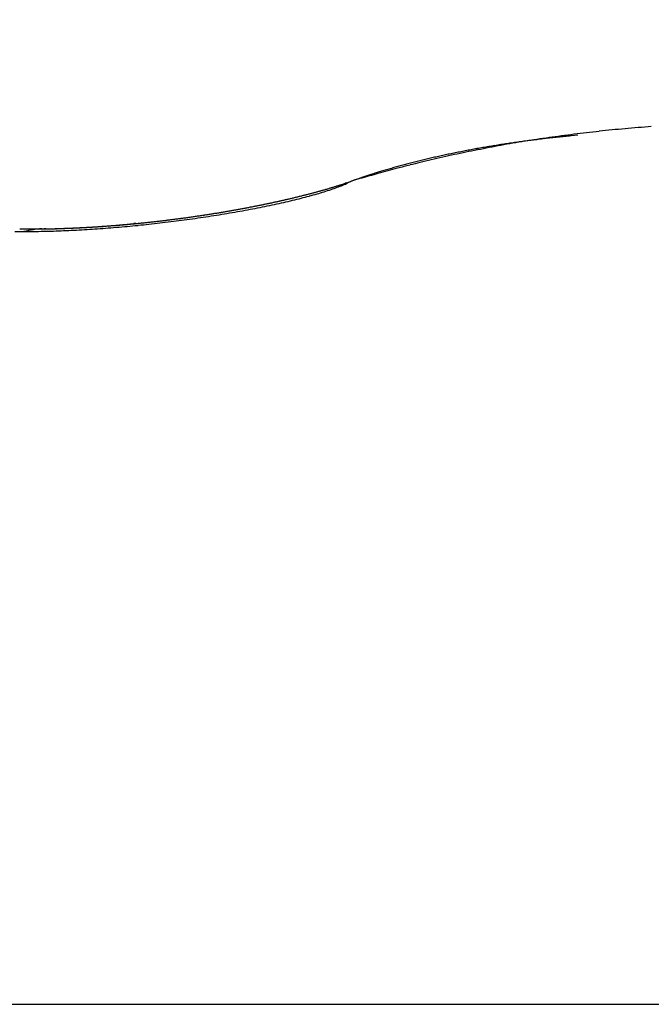
# Model space of a CAD drawing. Units: millimetres. Extents: x -2951 to 5220, y -3004 to 2395.
# Drawn here: x 5179 to 5180, y 2188 to 2189 of the extents above; entities that cross this region are included whole.
import ezdxf

# ---------------------------------------------------------------- set-up
doc = ezdxf.new("R2010")
doc.units = ezdxf.units.MM
for name, color, linetype in [('dimension-Bemassung', 5, 'Continuous'), ('hatching-Schraffur', 5, 'Continuous'), ('helpline-Hilfslinie', 2, 'Continuous'), ('outline-Körperkante', 7, 'Continuous')]:
    doc.layers.add(name, color=color, linetype=linetype)
doc.layers.get('helpline-Hilfslinie').off()

# ---------------------------------------------------------------- blocks, each defined once
blk = doc.blocks.new('406984_WD2201_Verschalungsprofil')
at = {"layer": 'hatching-Schraffur'}
h = blk.add_hatch(dxfattribs=at)
h.set_pattern_fill('ANSI31', color=256, scale=0.5, style=0)
h.set_pattern_definition([(45, (-116.6368, -261.4505), (-1.122532, 1.122532), [])])
h.paths.add_polyline_path([(-2, -98), (-9.7914, -98), (-18.4517, -93), (-23, -93), (-23, -95.5), (-22.2022, -95.5), (-21.5094, -94.3), (-20.6434, -94.8), (-20.3547, -94.3), (-19.4887, -94.8), (-19.2, -94.3), (-12.7914, -98), (-44.25, -98, -1), (-45.75, -98), (-48.25, -98, -1), (-49.75, -98), (-52.25, -98, -1), (-53.75, -98), (-56.25, -98, -1), (-57.75, -98), (-60.25, -98, -1), (-61.75, -98), (-65, -98), (-65, -100), (0, -100), (0, -74.1), (-4, -73.25), (-4, -70.75), (0, -69.9), (0, -8.25), (-2, -8.25), (-2, -14.25), (-4.5, -14.25), (-4.5, -11.75), (-6, -11.75), (-6, -15.75), (-2, -15.75), (-2, -20.4804), (-1.7, -21), (-2, -21.5196), (-2, -68.2803), (-6, -69.1303), (-6, -74.8697), (-2, -75.7197)])
h.paths.add_polyline_path([(-2, -2.25), (-2, -8.25), (0, -8.25), (0, 0), (-82, 0), (-82, -1), (-69, -1), (-68, -2), (-63.75, -2, 1), (-62.25, -2), (-19.75, -2, 1), (-18.25, -2), (-6, -2), (-6, -4.75), (-4.5, -4.75), (-4.5, -2.25)])
blk = doc.blocks.new('WinDrive2201_LR12_Drive')
at = {"layer": 'outline-Körperkante'}
for p, q in [((96.1745, 44.6183), (96.164, 44.6173)), ((95.8231, 44.5472), (95.8162, 44.5438)), ((95.8231, 44.5472), (95.8214, 44.5465)), ((95.4853, 44.4807), (95.4826, 44.4804)), ((91.5859, 43.2634), (101.4141, 43.2634))]:
    blk.add_line(p, q, dxfattribs=at)
for centre, radius, start, end in [((96.461, 42.2884), 2.3496, 96.6683, 97.1507), ((96.469, 42.2112), 2.4271, 96.1741, 96.6456), ((96.477, 42.1403), 2.4986, 95.7199, 96.1821), ((96.4814, 42.0778), 2.5612, 95.2224, 95.677), ((96.4875, 42.0186), 2.6206, 94.7907, 95.2384), ((96.4903, 41.9665), 2.6728, 94.3142, 94.7561), ((96.329, 42.8573), 1.7677, 98.3062, 98.6212), ((96.4316, 42.5057), 2.1303, 99.173, 99.682), ((96.3315, 42.8273), 1.7977, 97.9325, 98.2451), ((96.336, 42.8), 1.8254, 97.6468, 97.9567), ((96.4352, 42.4853), 2.151, 98.6749, 99.1829), ((96.3401, 42.772), 1.8537, 97.3495, 97.6572), ((96.3428, 42.742), 1.8837, 97.0079, 97.313), ((96.4387, 42.4578), 2.1787, 98.1512, 98.6569), ((96.347, 42.712), 1.9141, 96.7207, 97.0234), ((96.3511, 42.684), 1.9423, 96.4446, 96.7451), ((96.4457, 42.411), 2.226, 97.6591, 98.1585), ((96.3525, 42.661), 1.9654, 96.1104, 96.4098), ((96.3557, 42.6231), 2.0033, 95.7886, 96.0845), ((96.4521, 42.3571), 2.2803, 97.1437, 97.636), ((96.362, 42.5716), 2.0552, 95.527, 95.8176), ((96.2843, 43.107), 1.5139, 101.2013, 101.543), ((96.4525, 42.4101), 2.2281, 101.7154, 102.1848), ((96.2913, 43.0813), 1.5405, 100.9307, 101.2688), ((96.296, 43.0529), 1.5693, 100.5671, 100.9023), ((96.4254, 42.5382), 2.0971, 101.1982, 101.702), ((96.3011, 43.0252), 1.5975, 100.2331, 100.5649), ((96.3057, 42.998), 1.6251, 99.8932, 100.2223), ((96.4193, 42.5809), 2.054, 100.7424, 101.2613), ((96.3106, 42.9699), 1.6536, 99.5698, 99.8957), ((96.3151, 42.9424), 1.6815, 99.2411, 99.5644), ((96.4255, 42.5423), 2.0932, 100.2001, 100.7114), ((96.3199, 42.9139), 1.7103, 98.9278, 99.248), ((96.3243, 42.8861), 1.7385, 98.6098, 98.9277), ((96.4315, 42.5125), 2.1236, 99.7104, 100.2172), ((96.2382, 43.3222), 1.2938, 104.1479, 104.52), ((96.2466, 43.2863), 1.3307, 103.7555, 104.1201), ((96.4539, 42.4023), 2.2359, 103.1332, 103.5857), ((96.2515, 43.2671), 1.3505, 103.4001, 103.7632), ((96.2564, 43.2442), 1.3739, 103.0188, 103.3786), ((96.3674, 42.8086), 1.8206, 102.796, 103.3892), ((96.2636, 43.2147), 1.4043, 102.6788, 103.0346), ((96.2693, 43.189), 1.4307, 102.3247, 102.6763), ((96.2741, 43.1619), 1.4581, 101.9341, 102.2825), ((96.4226, 42.5594), 2.0758, 102.2469, 102.7569), ((96.2811, 43.1353), 1.4856, 101.6403, 101.9851), ((96.7224, 41.7133), 2.974, 106.7197, 106.8531), ((96.3539, 42.8262), 1.8004, 104.8198, 105.8242), ((96.2102, 43.4232), 1.189, 106.4139, 106.785), ((96.1561, 43.6162), 0.9886, 106.0877, 106.566), ((96.2074, 43.4373), 1.1747, 105.679, 106.0766), ((96.2404, 43.3162), 1.3002, 105.2812, 105.6383), ((96.3871, 42.7072), 1.9239, 104.2606, 104.8705), ((96.2265, 43.3652), 1.2492, 104.8771, 105.2547), ((96.2266, 43.3676), 1.247, 104.5274, 104.9108), ((97.172, 39.4334), 5.2904, 103.5925, 103.7652), ((95.7862, 44.6363), 0.0964, 287.937, 289.1157), ((95.7948, 44.6146), 0.0731, 288.3153, 289.8504), ((95.7906, 44.6258), 0.0851, 289.8773, 291.1646), ((97.1567, 39.8696), 4.864, 105.4259, 105.913), ((96.5024, 42.5658), 2.0946, 108.4535, 108.923), ((96.1021, 43.7824), 0.8139, 107.9016, 108.8311), ((96.1444, 43.6529), 0.9501, 107.4039, 107.9305), ((95.4835, 45.5742), 1.0822, 285.0663, 285.1941), ((95.4891, 45.5584), 1.0655, 285.1278, 285.257), ((95.6275, 45.0152), 0.5082, 286.0487, 287.3778), ((95.4901, 45.5391), 1.0465, 285.4845, 285.6152), ((95.5, 45.5233), 1.0287, 285.3159, 285.4482), ((95.5012, 45.4998), 1.0057, 285.7445, 285.8783), ((95.5069, 45.484), 0.989, 285.8103, 285.9459), ((95.5124, 45.4688), 0.9729, 285.8768, 286.014), ((95.6625, 44.9096), 0.397, 287.1126, 288.7084), ((95.5223, 45.4446), 0.9469, 285.8416, 285.9807), ((95.5238, 45.4296), 0.9321, 286.1498, 286.2906), ((95.5295, 45.4101), 0.9118, 286.2897, 286.4325), ((95.5349, 45.3919), 0.8927, 286.4321, 286.5767), ((95.5407, 45.3721), 0.8721, 286.5767, 286.7235), ((95.6958, 44.816), 0.2976, 288.418, 290.394), ((95.5467, 45.3524), 0.8516, 286.7239, 286.8729), ((95.5518, 45.3355), 0.8339, 286.8738, 287.0246), ((95.5555, 45.3231), 0.8209, 287.0268, 287.1787), ((95.5632, 45.3018), 0.7983, 287.1027, 287.2583), ((95.7242, 44.7447), 0.2209, 289.9343, 292.3846), ((95.5743, 45.2625), 0.7575, 287.3371, 287.4988), ((95.573, 45.2703), 0.7652, 287.4189, 287.5782), ((95.5551, 45.3224), 0.8204, 287.6713, 287.818), ((95.5893, 45.2156), 0.7083, 287.8283, 287.9967), ((95.6497, 45.0306), 0.5136, 287.9684, 288.1984), ((95.7466, 44.6935), 0.165, 291.9616, 294.9285), ((95.5792, 45.2459), 0.7401, 288.1785, 288.3366), ((96.3201, 43.0223), 1.6036, 108.3988, 108.4711), ((95.6549, 45.0191), 0.5011, 288.5011, 288.7303), ((95.3795, 46.0143), 1.5345, 282.1161, 282.2188), ((95.3789, 45.9935), 1.5143, 282.4089, 282.5124), ((95.3839, 45.9834), 1.5034, 282.4085, 282.5127), ((95.3832, 45.9635), 1.4841, 282.7051, 282.81), ((95.3882, 45.9484), 1.4683, 282.7514, 282.8571), ((95.3983, 45.929), 1.4471, 282.6376, 282.744), ((95.4844, 45.5383), 1.0506, 282.7412, 283.519), ((95.3926, 45.9139), 1.4337, 283.1013, 283.2084), ((95.4028, 45.8993), 1.4172, 282.9407, 283.0486), ((95.4079, 45.8838), 1.4009, 282.9887, 283.0974), ((95.4076, 45.8637), 1.3814, 283.2975, 283.4071), ((95.4128, 45.8479), 1.3649, 283.3473, 283.4578), ((95.5201, 45.3957), 0.9035, 283.4289, 284.2995), ((95.4179, 45.8327), 1.3489, 283.3976, 283.5089), ((95.4232, 45.8116), 1.3271, 283.4995, 283.6119), ((95.4233, 45.7964), 1.3124, 283.7654, 283.8787), ((95.4286, 45.7807), 1.2958, 283.8178, 283.9322), ((95.4386, 45.7611), 1.2743, 283.7076, 283.8228), ((95.439, 45.7404), 1.2542, 284.0326, 284.149), ((95.5566, 45.2577), 0.7608, 284.2095, 285.1976), ((95.4393, 45.7253), 1.2395, 284.3059, 284.4233), ((95.4496, 45.7092), 1.2213, 284.1419, 284.2605), ((95.4549, 45.6889), 1.2004, 284.2534, 284.3732), ((95.4557, 45.6725), 1.1843, 284.5315, 284.6524), ((95.4612, 45.6474), 1.1586, 284.706, 284.8283), ((95.5929, 45.1306), 0.6286, 285.0359, 286.1744), ((95.4669, 45.6354), 1.1456, 284.7054, 284.829), ((95.4725, 45.6147), 1.1241, 284.8238, 284.9488), ((95.4782, 45.5938), 1.1024, 284.944, 285.0705), ((95.3121, 46.3437), 1.8709, 279.5419, 279.6338), ((95.316, 46.332), 1.8587, 279.5736, 279.6658), ((95.314, 46.3193), 1.8465, 279.7948, 279.8874), ((95.3181, 46.3069), 1.8336, 279.8276, 279.9205), ((95.3162, 46.2998), 1.8269, 280.0171, 280.1104), ((95.3204, 46.2868), 1.8134, 280.0506, 280.1444), ((95.3249, 46.2727), 1.7987, 280.0844, 280.1786), ((95.34, 46.2208), 1.7483, 279.8746, 280.407), ((95.3233, 46.2583), 1.7848, 280.3097, 280.4043), ((95.3277, 46.2509), 1.7767, 280.3095, 280.4045), ((95.3316, 46.2337), 1.7592, 280.3797, 280.475), ((95.3354, 46.2234), 1.7483, 280.4151, 280.5107), ((95.3326, 46.2222), 1.7476, 280.6079, 280.7037), ((95.3617, 46.1011), 1.6266, 280.416, 280.9778), ((95.3361, 46.2071), 1.7322, 280.6809, 280.7768), ((95.3336, 46.2047), 1.7303, 280.8747, 280.9709), ((95.3372, 46.195), 1.72, 280.9122, 281.0085), ((95.3407, 46.1805), 1.7052, 280.9879, 281.0844), ((95.3444, 46.1765), 1.7005, 280.9878, 281.0846), ((95.342, 46.1617), 1.6865, 281.2614, 281.3584), ((95.3885, 45.9696), 1.4924, 280.9311, 281.5304), ((95.3458, 46.1573), 1.6814, 281.2613, 281.3586), ((95.3494, 46.1479), 1.6715, 281.3006, 281.3982), ((95.3477, 46.1298), 1.6541, 281.5788, 281.6768), ((95.3521, 46.1224), 1.646, 281.5786, 281.677), ((95.3567, 46.1024), 1.6254, 281.6605, 281.7595), ((95.4175, 45.8286), 1.3485, 281.5191, 282.1651), ((95.3613, 46.0944), 1.6167, 281.6603, 281.7598), ((95.3603, 46.074), 1.5969, 281.9443, 282.0445), ((95.3649, 46.0598), 1.582, 281.9868, 282.0876), ((95.3698, 46.0446), 1.5662, 282.0296, 282.131), ((95.3689, 46.03), 1.5521, 282.2754, 282.3774), ((95.4496, 45.6842), 1.2006, 282.1217, 282.8265), ((95.2818, 46.5278), 2.0573, 276.4399, 276.5262), ((95.2851, 46.5333), 2.0625, 276.4191, 276.5055), ((95.2817, 46.5255), 2.0551, 276.6234, 276.7099), ((95.285, 46.5236), 2.0529, 276.6234, 276.7099), ((95.2884, 46.5283), 2.0571, 276.602, 276.6886), ((95.2852, 46.519), 2.0483, 276.8067, 276.8935), ((95.2887, 46.5163), 2.0452, 276.8067, 276.8936), ((95.2856, 46.513), 2.0422, 276.9899, 277.0769), ((95.2826, 46.5095), 2.0392, 277.173, 277.2602), ((95.2734, 46.6216), 2.1545, 277.106, 277.5602), ((95.2928, 46.4989), 2.0273, 277.0124, 277.0998), ((95.2834, 46.5012), 2.0309, 277.3558, 277.4434), ((95.2937, 46.4899), 2.0183, 277.1959, 277.2838), ((95.2909, 46.485), 2.0138, 277.3794, 277.4675), ((95.2882, 46.4795), 2.0087, 277.5627, 277.651), ((95.2921, 46.4739), 2.0026, 277.5626, 277.6512), ((95.2801, 46.5771), 2.1095, 277.5371, 277.9993), ((95.2896, 46.4612), 1.9904, 277.7708, 277.8597), ((95.2936, 46.455), 1.9837, 277.7707, 277.8599), ((95.2977, 46.4481), 1.9764, 277.7705, 277.8601), ((95.2948, 46.4453), 1.9739, 277.9541, 278.0438), ((95.2977, 46.4403), 1.9686, 277.9801, 278.0697), ((95.2875, 46.5298), 2.0617, 277.9809, 278.4515), ((95.2943, 46.4344), 1.9632, 278.1908, 278.2804), ((95.2973, 46.4416), 1.9699, 278.1642, 278.2538), ((95.2941, 46.4286), 1.9575, 278.4027, 278.4924), ((95.2972, 46.435), 1.9634, 278.3753, 278.465), ((95.3004, 46.4275), 1.9555, 278.4027, 278.4924), ((95.2973, 46.4203), 1.9489, 278.6157, 278.7055), ((95.2948, 46.4745), 2.0059, 278.4774, 278.958), ((95.3006, 46.4185), 1.9465, 278.6156, 278.7056), ((95.2976, 46.4169), 1.9454, 278.8009, 278.8909), ((95.3011, 46.4079), 1.936, 278.8298, 278.9199), ((95.3046, 46.3991), 1.9268, 278.8588, 278.9491), ((95.3019, 46.3957), 1.9238, 279.045, 279.1355), ((95.3064, 46.4072), 1.9376, 278.9277, 279.421), ((95.3054, 46.3862), 1.9139, 279.0748, 279.1655), ((95.3029, 46.3756), 1.9039, 279.2921, 279.383), ((95.3066, 46.3717), 1.8994, 279.292, 279.3831), ((95.3105, 46.3604), 1.8877, 279.3228, 279.4141), ((95.308, 46.3557), 1.8834, 279.5103, 279.602), ((95.3202, 46.3242), 1.8535, 279.419, 279.9285), ((95.3124, 45.797), 1.3288, 269.332, 269.9602), ((95.3233, 45.5781), 1.106, 269.022, 269.152), ((95.326, 45.5951), 1.123, 269.0263, 269.1549), ((95.3243, 45.6173), 1.1452, 269.2598, 269.3869), ((95.3997, 43.9841), 0.4922, 98.6359, 100.3769), ((95.3132, 45.8774), 1.4092, 269.9275, 270.5337), ((95.3224, 45.6345), 1.1624, 269.4878, 269.6135), ((95.3251, 45.6571), 1.1849, 269.492, 269.6163), ((95.3277, 45.6791), 1.207, 269.4961, 269.619), ((95.3257, 45.6972), 1.2251, 269.7188, 269.8404), ((95.3236, 45.7148), 1.2426, 269.9398, 270.0602), ((95.3262, 45.7379), 1.2657, 269.9405, 270.0595), ((95.3388, 44.4174), 0.0548, 93.5239, 103.6256), ((95.3104, 45.9619), 1.4937, 270.6107, 271.195), ((95.324, 45.7555), 1.2834, 270.1581, 270.276), ((95.3266, 45.7786), 1.3064, 270.1571, 270.2737), ((95.3243, 45.7958), 1.3237, 270.3714, 270.487), ((95.341, 44.421), 0.0515, 92.1605, 96.2548), ((95.3219, 45.8185), 1.3464, 270.5817, 270.6962), ((95.3244, 45.8353), 1.3632, 270.5798, 270.6933), ((95.3415, 44.483), 0.0108, 256.6984, 263.4932), ((95.345, 44.8682), 0.396, 269.3167, 269.6321), ((95.327, 45.8576), 1.3855, 270.5757, 270.6882), ((95.3084, 46.0607), 1.5926, 271.1948, 271.7541), ((95.3492, 44.3223), 0.15, 91.5104, 92.5804), ((95.3193, 45.8687), 1.3967, 270.9973, 271.1089), ((95.2271, 49.6109), 5.1399, 271.3178, 271.3466), ((95.327, 45.8906), 1.4184, 270.781, 270.8917), ((95.3449, 44.813), 0.3406, 270.4992, 270.9096), ((95.3192, 45.9114), 1.4394, 271.1904, 271.3003), ((95.3266, 45.7278), 1.2557, 271.0839, 271.1985), ((95.327, 45.9223), 1.4501, 270.9833, 271.0924), ((95.1999, 51.052), 6.5814, 271.33148, 271.35377), ((95.319, 45.9426), 1.4706, 271.3882, 271.4966), ((95.3134, 46.0487), 1.5768, 271.5261, 271.6188), ((95.3037, 46.1717), 1.7036, 271.7973, 272.3297), ((95.3215, 45.9581), 1.486, 271.3834, 271.491), ((95.3292, 45.7467), 1.2745, 271.2906, 271.4052), ((95.3241, 45.9777), 1.5056, 271.3735, 271.4805), ((95.3201, 46.0008), 1.5287, 271.512, 271.6084), ((95.3135, 46.1137), 1.6417, 271.731, 271.8211), ((95.3213, 45.9872), 1.5151, 271.5776, 271.6839), ((95.3181, 46.0485), 1.5765, 271.7291, 271.823), ((95.3185, 46.0062), 1.5342, 271.7686, 271.8744), ((95.315, 46.048), 1.5761, 271.9352, 272.0298), ((95.321, 46.0149), 1.5428, 271.7689, 271.8741), ((95.3166, 46.0757), 1.6036, 271.936, 272.029), ((95.3182, 46.0332), 1.5612, 271.9572, 272.0619), ((95.3002, 46.2708), 1.8028, 272.3115, 272.8224), ((95.3187, 46.1039), 1.6318, 271.9214, 272.0134), ((95.3207, 46.0466), 1.5744, 271.9505, 272.0546), ((95.3149, 46.1081), 1.6361, 272.1399, 272.2317), ((95.3178, 46.0531), 1.5811, 272.1507, 272.2545), ((95.3173, 46.122), 1.6499, 272.1318, 272.2232), ((95.3149, 46.0712), 1.5993, 272.3343, 272.4376), ((95.3133, 46.1313), 1.6594, 272.3496, 272.4405), ((95.3176, 46.0825), 1.6104, 272.3262, 272.4292), ((95.3155, 46.1528), 1.6807, 272.3317, 272.4222), ((95.3202, 46.0887), 1.6165, 272.3264, 272.429), ((95.3115, 46.1599), 1.688, 272.5477, 272.6378), ((95.3173, 46.1047), 1.6327, 272.5068, 272.609), ((95.2939, 46.3597), 1.8918, 272.8823, 273.376), ((95.3138, 46.1737), 1.7017, 272.5382, 272.6278), ((95.3143, 46.11), 1.6381, 272.7034, 272.8053), ((95.3098, 46.1866), 1.7148, 272.7428, 272.8321), ((95.3121, 46.1938), 1.7218, 272.743, 272.832), ((95.3171, 46.1194), 1.6474, 272.6941, 272.7958), ((95.308, 46.2068), 1.735, 272.946, 273.0347), ((95.3141, 46.1297), 1.6578, 272.88, 272.9814), ((95.3105, 46.2179), 1.746, 272.9351, 273.0234), ((95.3169, 46.1388), 1.6668, 272.8701, 272.9713), ((95.3131, 46.2189), 1.7469, 272.9351, 273.0234), ((95.3137, 46.1536), 1.6817, 273.0542, 273.1549), ((95.3094, 46.2245), 1.7527, 273.1356, 273.224), ((95.2881, 46.4394), 1.9718, 273.408, 273.8876), ((95.3102, 46.1678), 1.6961, 273.2482, 273.3481), ((95.3124, 46.2189), 1.7469, 273.1355, 273.2242), ((95.3123, 46.1872), 1.7153, 273.2375, 273.3365), ((95.3089, 46.2218), 1.75, 273.3344, 273.4233), ((95.3087, 46.2067), 1.735, 273.4191, 273.5174), ((95.3055, 46.2233), 1.7517, 273.5318, 273.6209), ((95.3109, 46.2258), 1.7539, 273.4079, 273.5054), ((95.3148, 46.2196), 1.7475, 273.3218, 273.4111), ((95.3072, 46.239), 1.7674, 273.5997, 273.6966), ((95.3115, 46.2204), 1.7484, 273.5184, 273.6081), ((95.3093, 46.2518), 1.78, 273.6001, 273.6962), ((95.3081, 46.2162), 1.7445, 273.7274, 273.8172), ((95.2831, 46.5096), 2.0422, 273.8933, 274.3611), ((95.3055, 46.2766), 1.8049, 273.7664, 273.8618), ((95.3113, 46.2102), 1.7383, 273.7272, 273.8174), ((95.308, 46.2184), 1.7466, 273.9071, 273.9975), ((95.3077, 46.2889), 1.8171, 273.7667, 273.8615), ((95.3112, 46.2056), 1.7337, 273.9213, 274.0121), ((95.3038, 46.3012), 1.8296, 273.9571, 274.0513), ((95.3143, 46.207), 1.7348, 273.9068, 273.9979), ((95.2999, 46.3191), 1.8478, 274.1335, 274.2271), ((95.3113, 46.2065), 1.7345, 274.0989, 274.1903), ((95.3021, 46.3371), 1.8655, 274.12, 274.213), ((95.3082, 46.1949), 1.7232, 274.321, 274.4127), ((95.2794, 46.567), 2.0997, 274.3418, 274.8006), ((95.3043, 46.3484), 1.8766, 274.1203, 274.2127), ((95.3115, 46.2002), 1.7283, 274.2894, 274.3815), ((95.3003, 46.3658), 1.8944, 274.2949, 274.3868), ((95.3147, 46.1883), 1.7162, 274.3049, 274.3973), ((95.2962, 46.3766), 1.9054, 274.4831, 274.5745), ((95.3119, 46.187), 1.7151, 274.4946, 274.5874), ((95.2984, 46.3936), 1.9221, 274.4685, 274.5594), ((95.3152, 46.1871), 1.7149, 274.4782, 274.5714), ((95.2944, 46.4037), 1.9326, 274.656, 274.7465), ((95.3125, 46.1731), 1.7012, 274.6997, 274.7933), ((95.2966, 46.4138), 1.9424, 274.6563, 274.7462), ((95.3097, 46.1729), 1.7012, 274.8872, 274.9812), ((95.2748, 46.6125), 2.1454, 274.8213, 275.2735), ((95.2925, 46.4297), 1.9586, 274.8277, 274.9172), ((95.3132, 46.1709), 1.699, 274.8693, 274.9638), ((95.3166, 46.1641), 1.6919, 274.8691, 274.964), ((95.2947, 46.4391), 1.9678, 274.8279, 274.917), ((95.3141, 46.1554), 1.6834, 275.0727, 275.168), ((95.2906, 46.4545), 1.9835, 274.9981, 275.0868), ((95.3175, 46.1488), 1.6765, 275.0725, 275.1682), ((95.2929, 46.4568), 1.9856, 275.0147, 275.1031), ((95.3151, 46.1412), 1.6692, 275.2759, 275.3721), ((95.2888, 46.478), 2.0071, 275.1673, 275.2553), ((95.3187, 46.1384), 1.6661, 275.2568, 275.3535), ((95.2708, 46.6414), 2.1746, 275.3089, 275.757), ((95.2911, 46.4795), 2.0084, 275.1844, 275.272), ((95.3169, 46.125), 1.6529, 275.4592, 275.5567), ((95.2869, 46.4937), 2.0229, 275.3526, 275.44), ((95.3199, 46.1232), 1.6508, 275.4591, 275.5567), ((95.2893, 46.5015), 2.0304, 275.3528, 275.4398), ((95.316, 46.1375), 1.6654, 275.6418, 275.739), ((95.2852, 46.5075), 2.0368, 275.5378, 275.6246), ((95.2879, 46.5122), 2.0412, 275.5379, 275.6245), ((95.284, 46.522), 2.0514, 275.7042, 275.7907), ((95.2689, 46.6584), 2.1916, 275.7612, 276.2076), ((95.287, 46.5237), 2.0527, 275.7042, 275.7906), ((95.2833, 46.5254), 2.0548, 275.8884, 275.9747), ((95.2863, 46.5267), 2.0558, 275.8884, 275.9747), ((95.2893, 46.5278), 2.0566, 275.8884, 275.9747), ((95.279, 46.5282), 2.0581, 276.2562, 276.3425), ((95.2694, 46.6615), 2.1947, 276.1872, 276.6338), ((95.2888, 46.5285), 2.0573, 276.0724, 276.1586), ((95.2853, 46.5349), 2.064, 276.236, 276.3223), ((95.2712, 46.6489), 2.182, 276.6262, 277.0753)]:
    blk.add_arc(centre, radius, start, end, dxfattribs=at)
blk = doc.blocks.new('SR_WD2201_Tel_LR12_Antriebsquerschnitt_H100')
blk.add_blockref('406984_WD2201_Verschalungsprofil', (203.994, 100))
at = {"layer": 'dimension-Bemassung'}
blk.add_blockref('WinDrive2201_LR12_Drive', (83.5, 49.5), dxfattribs=at)
blk = doc.blocks.new('SR_WD2201_Tel_OF_LR12_Sturz_WBWB')
at = {"layer": 'outline-Körperkante'}
blk.add_blockref('SR_WD2201_Tel_LR12_Antriebsquerschnitt_H100', (0, 0), dxfattribs=at)
blk = doc.blocks.new('SR_WD2201_Tel_OF_LR12_Sturz_kpl')
at = {"layer": 'dimension-Bemassung'}
blk.add_blockref('SR_WD2201_Tel_OF_LR12_Sturz_WBWB', (0, 0), dxfattribs=at)

msp = doc.modelspace()

# ---------------------------------------------------------------- block references
at = {"layer": 'helpline-Hilfslinie'}
msp.add_blockref('SR_WD2201_Tel_OF_LR12_Sturz_kpl', (5000, 2095), dxfattribs=at)

doc.saveas('drawing.dxf')
